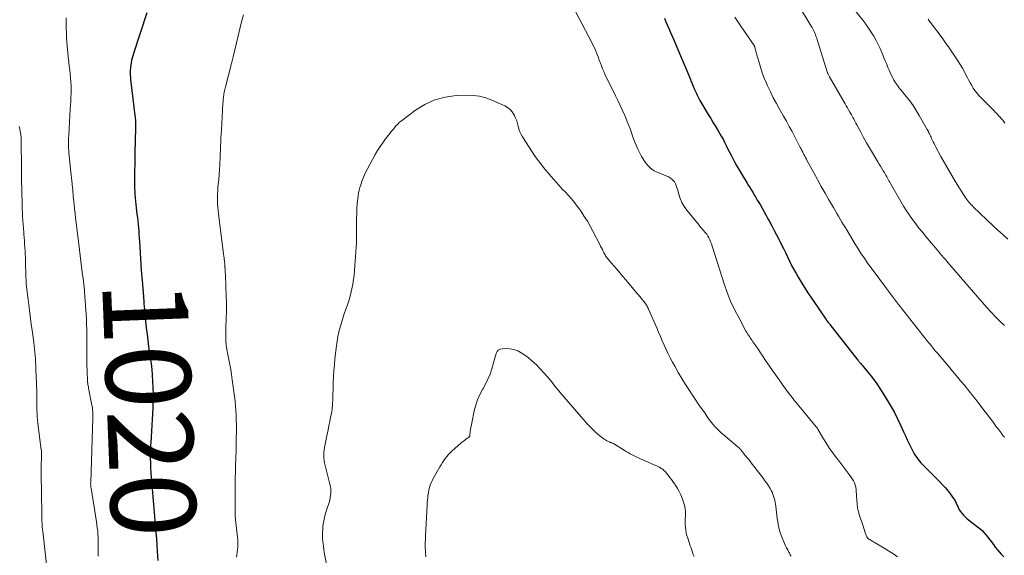
# Model space of a CAD drawing. Units: feet. Extents: x 1950000 to 1955021, y 575000 to 580000.
# Drawn here: x 1951015 to 1951246, y 576559 to 576685 of the extents above; entities that cross this region are included whole.
import ezdxf
from ezdxf.enums import TextEntityAlignment as Align

# ---------------------------------------------------------------- set-up
doc = ezdxf.new("R2010")
doc.units = ezdxf.units.FT
doc.header["$LTSCALE"] = 100
doc.header["$MEASUREMENT"] = 0
for name, color, linetype, lineweight in [('CONTOUR INDEX', 32, 'Continuous', 25), ('CONTOUR INDEX LABEL', 7, 'Continuous', 15), ('CONTOUR INTERMEDIATE', 40, 'Continuous', 15)]:
    doc.layers.add(name, color=color, linetype=linetype, lineweight=lineweight)
doc.styles.add('slant', font='romans.shx', dxfattribs={"oblique": 14.999978})

msp = doc.modelspace()

# ---------------------------------------------------------------- linework, layer by layer
at = {"layer": 'CONTOUR INDEX', "elevation": 1020, "flags": 128}
for points in [[(1951047.31, 576557.82), (1951047.16, 576560.01), (1951047.06, 576561.44), (1951046.96, 576562.88), (1951046.85, 576564.31), (1951046.73, 576565.74), (1951046.61, 576567.19), (1951046.46, 576569.07), (1951046.3, 576570.95), (1951046.13, 576572.82), (1951045.96, 576574.7), (1951045.82, 576576.26), (1951045.73, 576577.36), (1951045.65, 576578.46), (1951045.6, 576579.56), (1951045.55, 576580.66), (1951045.51, 576581.99), (1951045.5, 576582.43), (1951045.5, 576582.86), (1951045.51, 576583.3), (1951045.53, 576583.73), (1951045.56, 576584.16), (1951045.58, 576584.6), (1951045.61, 576585.03), (1951045.63, 576585.47), (1951046.11, 576593.78), (1951046.17, 576595.35), (1951046.2, 576596.91), (1951046.16, 576598.48), (1951046.08, 576600.04), (1951045.88, 576602.87), (1951045.87, 576603.02), (1951045.86, 576603.17), (1951045.84, 576603.33), (1951045.82, 576603.48), (1951045.8, 576603.66), (1951045.79, 576603.72), (1951045.78, 576603.78), (1951045.77, 576603.85), (1951045.76, 576603.91), (1951045.76, 576603.97), (1951045.75, 576604.03), (1951045.74, 576604.09), (1951045.73, 576604.15), (1951045.64, 576604.63), (1951045.59, 576604.93), (1951045.54, 576605.23), (1951045.49, 576605.54), (1951045.45, 576605.84), (1951045.14, 576608.17), (1951044.95, 576609.63), (1951044.77, 576611.1), (1951044.6, 576612.57), (1951044.44, 576614.04), (1951044.21, 576616.26), (1951044.15, 576616.92), (1951044.09, 576617.58), (1951044.04, 576618.23), (1951043.99, 576618.89), (1951043.94, 576619.72), (1951043.93, 576619.97), (1951043.91, 576620.21), (1951043.89, 576620.46), (1951043.87, 576620.7), (1951043.85, 576620.95), (1951043.83, 576621.19), (1951043.8, 576621.44), (1951043.78, 576621.68), (1951043.67, 576622.84), (1951043.59, 576623.67), (1951043.52, 576624.49), (1951043.46, 576625.32), (1951043.41, 576626.15), (1951043, 576632.94), (1951042.94, 576633.75), (1951042.88, 576634.55), (1951042.82, 576635.35), (1951042.75, 576636.15), (1951042.67, 576636.95), (1951042.58, 576637.75), (1951042.49, 576638.55), (1951042.39, 576639.35), (1951042.21, 576640.86), (1951042.12, 576641.62), (1951042.04, 576642.39), (1951041.97, 576643.15), (1951041.92, 576643.91), (1951041.87, 576644.68), (1951041.84, 576645.44), (1951041.83, 576646.21), (1951041.83, 576646.97), (1951041.84, 576648.22), (1951041.85, 576649.61), (1951041.87, 576651), (1951041.9, 576652.39), (1951041.93, 576653.78), (1951042.09, 576659.62), (1951042.09, 576659.99), (1951042.09, 576660.35), (1951042.08, 576660.72), (1951042.06, 576661.09), (1951042.04, 576661.46), (1951042, 576661.83), (1951041.97, 576662.19), (1951041.92, 576662.56), (1951040.95, 576670.41), (1951040.89, 576670.98), (1951040.85, 576671.55), (1951040.82, 576672.12), (1951040.81, 576672.69), (1951040.83, 576673.26), (1951040.87, 576673.83), (1951040.93, 576674.39), (1951041.01, 576674.96), (1951041.02, 576674.99), (1951041.13, 576675.56), (1951041.26, 576676.14), (1951041.41, 576676.7), (1951041.58, 576677.26), (1951044.72, 576686.8)], [(1951166.41, 576685.48), (1951166.78, 576684.63), (1951167.14, 576683.78), (1951167.51, 576682.93), (1951167.87, 576682.08), (1951168.24, 576681.23), (1951168.6, 576680.38), (1951169.98, 576677.2), (1951170.45, 576676.09), (1951170.92, 576674.97), (1951171.38, 576673.86), (1951171.83, 576672.73), (1951172.52, 576671.01), (1951172.62, 576670.75), (1951172.73, 576670.49), (1951172.84, 576670.23), (1951172.95, 576669.97), (1951173.06, 576669.72), (1951173.18, 576669.46), (1951173.29, 576669.2), (1951173.4, 576668.94), (1951173.5, 576668.72), (1951173.65, 576668.39), (1951173.79, 576668.05), (1951173.94, 576667.72), (1951174.08, 576667.39), (1951174.24, 576667.06), (1951174.4, 576666.73), (1951174.57, 576666.42), (1951174.75, 576666.1), (1951176.73, 576662.8), (1951177.31, 576661.83), (1951177.9, 576660.87), (1951178.48, 576659.9), (1951179.06, 576658.93), (1951179.39, 576658.39), (1951179.8, 576657.69), (1951180.2, 576656.98), (1951180.57, 576656.26), (1951180.94, 576655.53), (1951181.29, 576654.81), (1951181.65, 576654.08), (1951182.02, 576653.35), (1951182.39, 576652.63), (1951182.49, 576652.44), (1951182.92, 576651.63), (1951183.36, 576650.83), (1951183.82, 576650.03), (1951184.29, 576649.25), (1951185.88, 576646.67), (1951186.23, 576646.1), (1951186.57, 576645.53), (1951186.92, 576644.96), (1951187.26, 576644.39), (1951187.6, 576643.82), (1951187.94, 576643.25), (1951188.27, 576642.67), (1951188.6, 576642.1), (1951188.9, 576641.58), (1951189.37, 576640.74), (1951189.85, 576639.9), (1951190.32, 576639.06), (1951190.78, 576638.22), (1951191.12, 576637.62), (1951191.69, 576636.58), (1951192.25, 576635.53), (1951192.8, 576634.48), (1951193.35, 576633.42), (1951193.41, 576633.28), (1951193.91, 576632.29), (1951194.4, 576631.29), (1951194.87, 576630.29), (1951195.34, 576629.28), (1951195.82, 576628.28), (1951196.31, 576627.29), (1951196.84, 576626.31), (1951197.39, 576625.35), (1951197.91, 576624.47), (1951198.75, 576623.08), (1951199.61, 576621.71), (1951200.49, 576620.35), (1951201.39, 576619), (1951204.42, 576614.59), (1951204.46, 576614.53), (1951204.49, 576614.47), (1951204.53, 576614.42), (1951204.57, 576614.36), (1951204.61, 576614.31), (1951204.65, 576614.26), (1951204.69, 576614.2), (1951204.73, 576614.15), (1951204.88, 576613.95), (1951204.99, 576613.8), (1951205.11, 576613.65), (1951205.23, 576613.5), (1951205.34, 576613.35), (1951211.92, 576605), (1951212.05, 576604.84), (1951212.17, 576604.68), (1951212.3, 576604.53), (1951212.42, 576604.37), (1951212.55, 576604.22), (1951212.68, 576604.06), (1951212.81, 576603.91), (1951212.93, 576603.76), (1951214.28, 576602.14), (1951215.06, 576601.16), (1951215.81, 576600.16), (1951216.53, 576599.14), (1951217.22, 576598.09), (1951218.61, 576595.92), (1951219.55, 576594.36), (1951220.45, 576592.78), (1951221.27, 576591.16), (1951222.04, 576589.51), (1951222.67, 576588.08), (1951223.1, 576587.13), (1951223.54, 576586.19), (1951224, 576585.25), (1951224.47, 576584.32), (1951224.93, 576583.42), (1951225.19, 576582.95), (1951225.46, 576582.48), (1951225.76, 576582.04), (1951226.07, 576581.6), (1951226.4, 576581.17), (1951226.75, 576580.76), (1951227.11, 576580.37), (1951227.49, 576579.98), (1951229.78, 576577.77), (1951230.46, 576577.09), (1951231.14, 576576.41), (1951231.79, 576575.71), (1951232.44, 576574.99), (1951232.85, 576574.54), (1951233.27, 576574.04), (1951233.67, 576573.52), (1951234.05, 576572.98), (1951234.41, 576572.43), (1951234.64, 576572.05), (1951234.86, 576571.67), (1951235.06, 576571.29), (1951235.24, 576570.89), (1951235.41, 576570.49), (1951235.59, 576570.09), (1951235.79, 576569.71), (1951236.03, 576569.35), (1951236.3, 576569), (1951236.43, 576568.85), (1951236.79, 576568.46), (1951237.17, 576568.08), (1951237.57, 576567.72), (1951237.98, 576567.38), (1951240.09, 576565.75), (1951240.62, 576565.31), (1951241.13, 576564.84), (1951241.6, 576564.35), (1951242.06, 576563.83), (1951242.49, 576563.3), (1951242.92, 576562.75), (1951243.33, 576562.2), (1951243.74, 576561.64), (1951243.8, 576561.56), (1951244.24, 576560.97), (1951244.69, 576560.39), (1951245.17, 576559.82), (1951245.66, 576559.27), (1951245.7, 576559.23), (1951246.23, 576558.67)]]:
    msp.add_lwpolyline(points, dxfattribs=at)
at = {"layer": 'CONTOUR INTERMEDIATE', "flags": 128}
for points, elevation in [([(1951197.72, 576688.96), (1951200.96, 576683.63), (1951201.15, 576683.31), (1951201.33, 576682.98), (1951201.49, 576682.65), (1951201.64, 576682.31), (1951201.79, 576681.97), (1951201.92, 576681.62), (1951202.04, 576681.27), (1951202.16, 576680.92), (1951204.71, 576672.87), (1951204.76, 576672.72), (1951204.81, 576672.57), (1951204.87, 576672.42), (1951204.94, 576672.27), (1951205, 576672.12), (1951205.08, 576671.98), (1951205.15, 576671.83), (1951205.23, 576671.69), (1951208.92, 576665.33), (1951209.2, 576664.85), (1951209.48, 576664.36), (1951209.75, 576663.88), (1951210.03, 576663.39), (1951210.21, 576663.09), (1951210.4, 576662.75), (1951210.58, 576662.42), (1951210.76, 576662.08), (1951210.94, 576661.75), (1951211.12, 576661.41), (1951211.3, 576661.07), (1951211.48, 576660.73), (1951211.66, 576660.4), (1951212.61, 576658.61), (1951213.27, 576657.38), (1951213.95, 576656.16), (1951214.65, 576654.96), (1951215.36, 576653.76), (1951216.63, 576651.67), (1951216.95, 576651.14), (1951217.27, 576650.61), (1951217.59, 576650.08), (1951217.9, 576649.55), (1951218.15, 576649.13), (1951218.34, 576648.81), (1951218.53, 576648.49), (1951218.71, 576648.16), (1951218.89, 576647.83), (1951219.06, 576647.5), (1951219.24, 576647.17), (1951219.43, 576646.85), (1951219.61, 576646.52), (1951222.02, 576642.32), (1951222.66, 576641.24), (1951223.33, 576640.16), (1951224.04, 576639.12), (1951224.77, 576638.08), (1951225.53, 576637.07), (1951226.3, 576636.06), (1951227.09, 576635.08), (1951227.89, 576634.1), (1951230.57, 576630.92), (1951230.94, 576630.48), (1951231.31, 576630.04), (1951231.69, 576629.6), (1951232.06, 576629.17), (1951232.44, 576628.73), (1951232.82, 576628.3), (1951233.19, 576627.86), (1951233.57, 576627.43), (1951237.12, 576623.34), (1951238.14, 576622.16), (1951239.16, 576620.98), (1951240.17, 576619.79), (1951241.18, 576618.61), (1951241.27, 576618.51), (1951242.25, 576617.38), (1951243.25, 576616.28), (1951244.29, 576615.2), (1951245.35, 576614.14), (1951246.44, 576613.13)], 1012), ([(1951208.68, 576690.57), (1951213.07, 576684.99), (1951213.76, 576684.08), (1951214.42, 576683.16), (1951215.04, 576682.22), (1951215.64, 576681.26), (1951215.74, 576681.09), (1951216.25, 576680.19), (1951216.73, 576679.27), (1951217.16, 576678.34), (1951217.57, 576677.39), (1951217.79, 576676.85), (1951218.07, 576676.16), (1951218.35, 576675.47), (1951218.63, 576674.77), (1951218.91, 576674.08), (1951219.01, 576673.84), (1951219.25, 576673.27), (1951219.5, 576672.71), (1951219.76, 576672.16), (1951220.04, 576671.61), (1951220.23, 576671.24), (1951220.42, 576670.88), (1951220.63, 576670.53), (1951220.85, 576670.19), (1951221.08, 576669.85), (1951221.32, 576669.52), (1951221.57, 576669.19), (1951221.82, 576668.87), (1951222.08, 576668.55), (1951223.28, 576667.07), (1951224.11, 576665.99), (1951224.91, 576664.89), (1951225.65, 576663.75), (1951226.35, 576662.59), (1951228.24, 576659.29), (1951228.38, 576659.03), (1951228.52, 576658.77), (1951228.65, 576658.5), (1951228.77, 576658.23), (1951228.9, 576657.96), (1951229.02, 576657.69), (1951229.14, 576657.43), (1951229.27, 576657.16), (1951229.42, 576656.83), (1951229.63, 576656.4), (1951229.84, 576655.98), (1951230.05, 576655.55), (1951230.27, 576655.13), (1951231.45, 576652.92), (1951232.28, 576651.41), (1951233.13, 576649.91), (1951234.02, 576648.42), (1951234.92, 576646.95), (1951237.17, 576643.37), (1951237.37, 576643.06), (1951237.58, 576642.76), (1951237.81, 576642.46), (1951238.04, 576642.18), (1951238.28, 576641.9), (1951238.53, 576641.62), (1951238.78, 576641.36), (1951239.05, 576641.1), (1951243.84, 576636.53), (1951244.96, 576635.49), (1951246.08, 576634.47), (1951247.23, 576633.47)], 1008), ([(1951145.53, 576687.06), (1951149.4, 576679.57), (1951149.68, 576679.02), (1951149.94, 576678.47), (1951150.19, 576677.91), (1951150.43, 576677.34), (1951150.66, 576676.77), (1951150.88, 576676.19), (1951151.09, 576675.61), (1951151.3, 576675.03), (1951151.35, 576674.89), (1951151.59, 576674.24), (1951151.84, 576673.59), (1951152.12, 576672.96), (1951152.41, 576672.33), (1951154.9, 576667.21), (1951155.46, 576666.06), (1951156, 576664.9), (1951156.54, 576663.74), (1951157.07, 576662.58), (1951157.26, 576662.15), (1951157.67, 576661.19), (1951158.06, 576660.22), (1951158.42, 576659.24), (1951158.76, 576658.26), (1951158.91, 576657.79), (1951159.17, 576657.04), (1951159.45, 576656.29), (1951159.76, 576655.55), (1951160.09, 576654.83), (1951160.33, 576654.33), (1951160.56, 576653.86), (1951160.8, 576653.39), (1951161.05, 576652.93), (1951161.31, 576652.48), (1951161.58, 576652.03), (1951161.87, 576651.6), (1951162.19, 576651.19), (1951162.52, 576650.78), (1951162.63, 576650.66), (1951163.05, 576650.24), (1951163.51, 576649.86), (1951164.01, 576649.55), (1951164.54, 576649.28), (1951167.35, 576648.09), (1951167.76, 576647.87), (1951168.14, 576647.61), (1951168.46, 576647.29), (1951168.75, 576646.92), (1951168.99, 576646.51), (1951169.2, 576646.09), (1951169.37, 576645.65), (1951169.51, 576645.2), (1951169.8, 576644.05), (1951170.13, 576643.05), (1951170.54, 576642.08), (1951171.07, 576641.18), (1951171.68, 576640.31), (1951174.57, 576636.74), (1951174.92, 576636.31), (1951175.27, 576635.88), (1951175.63, 576635.46), (1951176, 576635.05), (1951176.06, 576634.98), (1951176.37, 576634.59), (1951176.66, 576634.17), (1951176.9, 576633.73), (1951177.11, 576633.27), (1951177.29, 576632.8), (1951177.46, 576632.32), (1951177.63, 576631.84), (1951177.79, 576631.35), (1951180.47, 576622.92), (1951181.18, 576620.88), (1951181.98, 576618.87), (1951182.89, 576616.9), (1951183.88, 576614.98), (1951185.6, 576611.83), (1951185.79, 576611.5), (1951185.98, 576611.18), (1951186.19, 576610.86), (1951186.4, 576610.54), (1951186.61, 576610.23), (1951186.82, 576609.92), (1951187.04, 576609.61), (1951187.25, 576609.29), (1951187.9, 576608.32), (1951188.44, 576607.52), (1951188.98, 576606.72), (1951189.53, 576605.92), (1951190.07, 576605.12), (1951191.85, 576602.55), (1951192.61, 576601.46), (1951193.37, 576600.37), (1951194.15, 576599.3), (1951194.93, 576598.22), (1951195.79, 576597.05), (1951196.15, 576596.57), (1951196.52, 576596.08), (1951196.89, 576595.61), (1951197.26, 576595.13), (1951197.64, 576594.66), (1951198.02, 576594.19), (1951198.4, 576593.73), (1951198.79, 576593.26), (1951202.15, 576589.27), (1951202.22, 576589.19), (1951202.28, 576589.11), (1951202.35, 576589.02), (1951202.4, 576588.93), (1951202.46, 576588.84), (1951202.52, 576588.75), (1951202.57, 576588.66), (1951202.62, 576588.57), (1951203.82, 576586.44), (1951204.51, 576585.31), (1951205.23, 576584.2), (1951206, 576583.13), (1951206.81, 576582.08), (1951207.02, 576581.83), (1951207.76, 576580.9), (1951208.49, 576579.97), (1951209.2, 576579.02), (1951209.89, 576578.06), (1951210.62, 576577.03), (1951210.9, 576576.57), (1951211.14, 576576.08), (1951211.31, 576575.57), (1951211.43, 576575.05), (1951211.5, 576574.5), (1951211.56, 576573.96), (1951211.61, 576573.41), (1951211.63, 576572.86), (1951211.66, 576572.07), (1951211.74, 576571.13), (1951211.86, 576570.2), (1951212.07, 576569.29), (1951212.34, 576568.38), (1951213.1, 576566.13), (1951213.23, 576565.73), (1951213.36, 576565.34), (1951213.48, 576564.94), (1951213.59, 576564.54), (1951213.69, 576564.18), (1951213.76, 576563.96), (1951213.85, 576563.75), (1951213.95, 576563.55), (1951214.07, 576563.35), (1951214.21, 576563.17), (1951214.36, 576563), (1951214.53, 576562.86), (1951214.72, 576562.73), (1951215.06, 576562.53), (1951215.42, 576562.31), (1951215.79, 576562.09), (1951216.16, 576561.87), (1951216.52, 576561.65), (1951220.11, 576559.44), (1951220.68, 576559.05), (1951221.22, 576558.63)], 1024), ([(1951033.2, 576558.86), (1951033.22, 576560.09), (1951033.23, 576561.09), (1951033.23, 576561.82), (1951033.22, 576562.55), (1951033.18, 576563.28), (1951033.14, 576564.01), (1951033.08, 576564.73), (1951033, 576565.46), (1951032.91, 576566.18), (1951032.8, 576566.91), (1951031.52, 576574.85), (1951031.5, 576575.01), (1951031.48, 576575.17), (1951031.46, 576575.34), (1951031.45, 576575.5), (1951031.44, 576575.66), (1951031.43, 576575.82), (1951031.43, 576575.99), (1951031.44, 576576.15), (1951031.92, 576591.41), (1951031.92, 576591.59), (1951031.93, 576591.77), (1951031.93, 576591.95), (1951031.94, 576592.13), (1951031.94, 576592.31), (1951031.93, 576592.49), (1951031.92, 576592.67), (1951031.91, 576592.85), (1951031.87, 576593.26), (1951031.83, 576593.65), (1951031.78, 576594.03), (1951031.72, 576594.41), (1951031.66, 576594.79), (1951030.95, 576598.39), (1951030.9, 576598.67), (1951030.85, 576598.96), (1951030.8, 576599.24), (1951030.75, 576599.53), (1951030.72, 576599.81), (1951030.68, 576600.1), (1951030.66, 576600.39), (1951030.65, 576600.67), (1951030.6, 576601.77), (1951030.58, 576602.61), (1951030.56, 576603.45), (1951030.55, 576604.28), (1951030.55, 576605.12), (1951030.56, 576606.11), (1951030.56, 576607.32), (1951030.56, 576608.53), (1951030.56, 576609.74), (1951030.54, 576610.95), (1951030.52, 576612.16), (1951030.48, 576613.37), (1951030.42, 576614.58), (1951030.35, 576615.79), (1951030.02, 576620.94), (1951030, 576621.28), (1951029.97, 576621.62), (1951029.94, 576621.96), (1951029.9, 576622.3), (1951029.86, 576622.64), (1951029.82, 576622.97), (1951029.77, 576623.31), (1951029.73, 576623.65), (1951029.45, 576625.62), (1951029.27, 576626.95), (1951029.09, 576628.28), (1951028.93, 576629.61), (1951028.77, 576630.93), (1951028.01, 576637.31), (1951027.88, 576638.39), (1951027.76, 576639.48), (1951027.64, 576640.57), (1951027.52, 576641.66), (1951027.34, 576643.46), (1951027.32, 576643.65), (1951027.3, 576643.85), (1951027.29, 576644.04), (1951027.28, 576644.23), (1951027.27, 576644.37), (1951027.26, 576644.49), (1951027.25, 576644.62), (1951027.25, 576644.74), (1951027.24, 576644.87), (1951027.23, 576644.99), (1951027.22, 576645.12), (1951027.21, 576645.24), (1951027.19, 576645.37), (1951027.06, 576646.49), (1951026.99, 576647.17), (1951026.91, 576647.86), (1951026.84, 576648.54), (1951026.77, 576649.23), (1951026.38, 576653.1), (1951026.33, 576653.69), (1951026.29, 576654.28), (1951026.25, 576654.88), (1951026.23, 576655.47), (1951026.23, 576656.06), (1951026.23, 576656.65), (1951026.24, 576657.25), (1951026.27, 576657.84), (1951026.64, 576664.11), (1951026.69, 576665.02), (1951026.74, 576665.93), (1951026.78, 576666.84), (1951026.82, 576667.75), (1951026.83, 576668.66), (1951026.82, 576669.57), (1951026.78, 576670.48), (1951026.7, 576671.39), (1951026.7, 576671.42), (1951026.61, 576672.35), (1951026.51, 576673.27), (1951026.4, 576674.19), (1951026.29, 576675.12), (1951026.12, 576676.46), (1951026.03, 576677.3), (1951025.95, 576678.14), (1951025.88, 576678.98), (1951025.83, 576679.83), (1951025.81, 576680.17), (1951025.77, 576680.84), (1951025.74, 576681.52), (1951025.71, 576682.19), (1951025.69, 576682.86), (1951025.67, 576683.54), (1951025.66, 576684.21), (1951025.67, 576684.88), (1951025.69, 576685.56)], 1016), ([(1951065.77, 576558.56), (1951065.85, 576559.14), (1951065.93, 576559.73), (1951065.98, 576560.32), (1951066.03, 576560.91), (1951066.06, 576561.5), (1951066.06, 576562.09), (1951066.03, 576562.68), (1951065.98, 576563.26), (1951065.5, 576567.4), (1951065.48, 576567.59), (1951065.47, 576567.78), (1951065.45, 576567.97), (1951065.44, 576568.17), (1951065.43, 576568.36), (1951065.42, 576568.55), (1951065.42, 576568.74), (1951065.42, 576568.93), (1951065.42, 576569.91), (1951065.42, 576570.6), (1951065.43, 576571.28), (1951065.43, 576571.96), (1951065.43, 576572.64), (1951065.43, 576574.22), (1951065.44, 576575.7), (1951065.45, 576577.17), (1951065.48, 576578.64), (1951065.52, 576580.12), (1951065.63, 576583.87), (1951065.66, 576584.86), (1951065.68, 576585.85), (1951065.7, 576586.84), (1951065.72, 576587.84), (1951065.73, 576588.83), (1951065.73, 576589.82), (1951065.7, 576590.81), (1951065.66, 576591.8), (1951065.65, 576592.01), (1951065.59, 576593.11), (1951065.5, 576594.2), (1951065.39, 576595.29), (1951065.26, 576596.38), (1951064.74, 576600.35), (1951064.57, 576601.56), (1951064.38, 576602.76), (1951064.17, 576603.96), (1951063.94, 576605.16), (1951063.61, 576606.72), (1951063.53, 576607.13), (1951063.46, 576607.55), (1951063.39, 576607.97), (1951063.32, 576608.39), (1951063.28, 576608.81), (1951063.24, 576609.23), (1951063.22, 576609.65), (1951063.21, 576610.07), (1951063.22, 576610.84), (1951063.23, 576611.65), (1951063.24, 576612.46), (1951063.27, 576613.27), (1951063.3, 576614.07), (1951063.34, 576614.95), (1951063.37, 576616.19), (1951063.39, 576617.44), (1951063.38, 576618.68), (1951063.34, 576619.92), (1951063.13, 576624.94), (1951063.12, 576625.27), (1951063.1, 576625.6), (1951063.08, 576625.93), (1951063.06, 576626.26), (1951063.04, 576626.67), (1951063.03, 576626.79), (1951063.02, 576626.91), (1951063.02, 576627.04), (1951063.01, 576627.16), (1951063, 576627.28), (1951062.99, 576627.4), (1951062.98, 576627.53), (1951062.97, 576627.65), (1951062.9, 576628.24), (1951062.86, 576628.65), (1951062.81, 576629.07), (1951062.76, 576629.48), (1951062.7, 576629.9), (1951061.47, 576639.41), (1951061.39, 576640.18), (1951061.32, 576640.95), (1951061.27, 576641.72), (1951061.25, 576642.49), (1951061.25, 576643.27), (1951061.27, 576644.04), (1951061.32, 576644.81), (1951061.38, 576645.58), (1951061.46, 576646.35), (1951061.57, 576647.51), (1951061.67, 576648.66), (1951061.74, 576649.82), (1951061.8, 576650.98), (1951061.83, 576651.52), (1951061.87, 576652.47), (1951061.91, 576653.42), (1951061.95, 576654.37), (1951061.99, 576655.31), (1951062.03, 576656.26), (1951062.07, 576657.21), (1951062.12, 576658.16), (1951062.18, 576659.11), (1951062.56, 576665.41), (1951062.58, 576665.73), (1951062.61, 576666.06), (1951062.63, 576666.39), (1951062.66, 576666.72), (1951062.69, 576667.05), (1951062.73, 576667.37), (1951062.79, 576667.7), (1951062.84, 576668.02), (1951062.91, 576668.34), (1951062.98, 576668.65), (1951063.06, 576668.97), (1951063.14, 576669.29), (1951064.57, 576674.78), (1951064.98, 576676.41), (1951065.38, 576678.05), (1951065.77, 576679.69), (1951066.14, 576681.33), (1951066.51, 576682.97), (1951066.91, 576684.61), (1951067.35, 576686.23)], 1024), ([(1951182.95, 576685.73), (1951184.1, 576684.04), (1951185.25, 576682.35), (1951187.49, 576679.05), (1951187.52, 576679.01), (1951187.55, 576678.97), (1951187.57, 576678.92), (1951187.59, 576678.87), (1951187.61, 576678.82), (1951187.63, 576678.78), (1951187.65, 576678.73), (1951187.66, 576678.67), (1951187.73, 576678.38), (1951187.78, 576678.18), (1951187.83, 576677.99), (1951187.88, 576677.79), (1951187.93, 576677.6), (1951188.82, 576674.46), (1951189.14, 576673.41), (1951189.49, 576672.37), (1951189.89, 576671.35), (1951190.33, 576670.34), (1951190.69, 576669.53), (1951191.35, 576668.14), (1951192.03, 576666.75), (1951192.75, 576665.39), (1951193.5, 576664.04), (1951194.43, 576662.41), (1951195.11, 576661.2), (1951195.78, 576659.99), (1951196.43, 576658.77), (1951197.08, 576657.54), (1951198.11, 576655.54), (1951198.23, 576655.31), (1951198.35, 576655.07), (1951198.47, 576654.84), (1951198.59, 576654.61), (1951198.71, 576654.37), (1951198.83, 576654.14), (1951198.95, 576653.9), (1951199.07, 576653.67), (1951199.22, 576653.4), (1951199.41, 576653.03), (1951199.61, 576652.66), (1951199.81, 576652.29), (1951200.01, 576651.92), (1951201.54, 576649.07), (1951202.42, 576647.46), (1951203.31, 576645.86), (1951204.21, 576644.27), (1951205.12, 576642.68), (1951206.17, 576640.87), (1951206.57, 576640.19), (1951206.97, 576639.51), (1951207.37, 576638.84), (1951207.77, 576638.16), (1951208.17, 576637.49), (1951208.58, 576636.81), (1951208.98, 576636.14), (1951209.39, 576635.47), (1951211.3, 576632.29), (1951211.77, 576631.53), (1951212.24, 576630.78), (1951212.72, 576630.03), (1951213.21, 576629.29), (1951213.71, 576628.56), (1951214.22, 576627.83), (1951214.74, 576627.1), (1951215.27, 576626.39), (1951218.64, 576621.85), (1951219.11, 576621.22), (1951219.58, 576620.59), (1951220.05, 576619.97), (1951220.53, 576619.35), (1951221.01, 576618.73), (1951221.48, 576618.11), (1951221.97, 576617.49), (1951222.45, 576616.87), (1951226.73, 576611.4), (1951227.21, 576610.8), (1951227.69, 576610.19), (1951228.17, 576609.59), (1951228.66, 576608.99), (1951229.15, 576608.39), (1951229.64, 576607.79), (1951230.14, 576607.2), (1951230.63, 576606.61), (1951233.23, 576603.54), (1951234.19, 576602.41), (1951235.15, 576601.27), (1951236.1, 576600.13), (1951237.05, 576598.99), (1951237.42, 576598.54), (1951238.18, 576597.62), (1951238.93, 576596.68), (1951239.66, 576595.74), (1951240.39, 576594.78), (1951240.9, 576594.09), (1951241.57, 576593.21), (1951242.23, 576592.33), (1951242.9, 576591.45), (1951243.56, 576590.57), (1951244.4, 576589.46), (1951244.65, 576589.14), (1951244.9, 576588.81), (1951245.15, 576588.48), (1951245.39, 576588.15), (1951245.64, 576587.82), (1951245.89, 576587.49), (1951246.14, 576587.17), (1951246.4, 576586.84)], 1016), ([(1951228.46, 576685.25), (1951228.73, 576684.86), (1951229.02, 576684.47), (1951231.72, 576680.84), (1951232.56, 576679.68), (1951233.39, 576678.52), (1951234.2, 576677.34), (1951234.99, 576676.15), (1951235.47, 576675.42), (1951236, 576674.58), (1951236.51, 576673.73), (1951236.98, 576672.86), (1951237.43, 576671.98), (1951237.69, 576671.46), (1951238.01, 576670.84), (1951238.34, 576670.22), (1951238.7, 576669.61), (1951239.07, 576669.01), (1951239.46, 576668.44), (1951239.89, 576667.88), (1951240.34, 576667.34), (1951240.82, 576666.83), (1951243.88, 576663.75), (1951244.23, 576663.38), (1951244.58, 576663.02), (1951244.93, 576662.65), (1951245.27, 576662.27), (1951245.32, 576662.22), (1951245.63, 576661.87), (1951245.93, 576661.51), (1951246.23, 576661.15), (1951246.52, 576660.78)], 1004), ([(1951087.3, 576555.05), (1951086.47, 576559.3), (1951086.31, 576560.25), (1951086.17, 576561.22), (1951086.08, 576562.18), (1951086.01, 576563.15), (1951086, 576563.47), (1951085.99, 576564.29), (1951086.02, 576565.1), (1951086.09, 576565.9), (1951086.2, 576566.71), (1951086.36, 576567.51), (1951086.54, 576568.3), (1951086.75, 576569.09), (1951086.99, 576569.86), (1951087.51, 576571.48), (1951087.66, 576572.01), (1951087.79, 576572.54), (1951087.87, 576573.08), (1951087.93, 576573.63), (1951087.94, 576574.18), (1951087.91, 576574.72), (1951087.83, 576575.26), (1951087.72, 576575.8), (1951086.72, 576579.56), (1951086.58, 576580.16), (1951086.46, 576580.77), (1951086.37, 576581.38), (1951086.3, 576581.99), (1951086.27, 576582.61), (1951086.28, 576583.22), (1951086.34, 576583.83), (1951086.43, 576584.44), (1951087.07, 576587.58), (1951087.28, 576588.57), (1951087.48, 576589.57), (1951087.69, 576590.56), (1951087.89, 576591.56), (1951088.01, 576592.13), (1951088.14, 576592.84), (1951088.24, 576593.55), (1951088.31, 576594.27), (1951088.36, 576594.99), (1951088.37, 576595.28), (1951088.4, 576596.14), (1951088.43, 576597.01), (1951088.46, 576597.88), (1951088.48, 576598.75), (1951088.51, 576599.77), (1951088.56, 576601.14), (1951088.64, 576602.52), (1951088.76, 576603.89), (1951088.9, 576605.26), (1951089.25, 576608.32), (1951089.4, 576609.42), (1951089.59, 576610.52), (1951089.82, 576611.61), (1951090.1, 576612.7), (1951090.41, 576613.77), (1951090.73, 576614.84), (1951091.09, 576615.9), (1951091.46, 576616.95), (1951091.71, 576617.62), (1951092.06, 576618.65), (1951092.38, 576619.68), (1951092.66, 576620.73), (1951092.91, 576621.78), (1951093.12, 576622.85), (1951093.29, 576623.92), (1951093.42, 576624.99), (1951093.53, 576626.07), (1951093.61, 576627.24), (1951093.69, 576628.32), (1951093.77, 576629.4), (1951093.84, 576630.48), (1951093.91, 576631.57), (1951093.96, 576632.65), (1951094, 576633.73), (1951094.01, 576634.82), (1951094.01, 576635.9), (1951093.99, 576637.02), (1951093.99, 576638.23), (1951094.02, 576639.45), (1951094.08, 576640.67), (1951094.16, 576641.88), (1951094.26, 576642.96), (1951094.34, 576643.63), (1951094.44, 576644.3), (1951094.59, 576644.96), (1951094.77, 576645.61), (1951094.98, 576646.27), (1951095.31, 576647.24), (1951095.67, 576648.2), (1951096.1, 576649.12), (1951096.56, 576650.04), (1951098.39, 576653.38), (1951098.94, 576654.33), (1951099.52, 576655.26), (1951100.14, 576656.16), (1951100.79, 576657.04), (1951101.42, 576657.84), (1951101.78, 576658.3), (1951102.15, 576658.77), (1951102.51, 576659.23), (1951102.88, 576659.69), (1951103.26, 576660.14), (1951103.66, 576660.56), (1951104.1, 576660.96), (1951104.55, 576661.33), (1951107.86, 576663.83), (1951110.06, 576665.19), (1951112.37, 576666.27), (1951114.84, 576666.9), (1951117.42, 576667.24), (1951119.89, 576667.33), (1951121.42, 576667.29), (1951122.92, 576667.1), (1951124.38, 576666.71), (1951125.81, 576666.18), (1951128.83, 576664.82), (1951129.5, 576664.43), (1951130.09, 576663.98), (1951130.59, 576663.41), (1951131.01, 576662.77), (1951131.11, 576662.59), (1951131.4, 576661.97), (1951131.66, 576661.34), (1951131.86, 576660.69), (1951132.03, 576660.02), (1951132.2, 576659.36), (1951132.42, 576658.72), (1951132.71, 576658.11), (1951133.05, 576657.51), (1951135.29, 576654.01), (1951135.86, 576653.15), (1951136.46, 576652.3), (1951137.07, 576651.47), (1951137.71, 576650.66), (1951138.37, 576649.86), (1951139.03, 576649.06), (1951139.7, 576648.27), (1951140.39, 576647.49), (1951140.96, 576646.85), (1951141.67, 576646.05), (1951142.39, 576645.26), (1951143.11, 576644.48), (1951143.84, 576643.7), (1951144.55, 576642.91), (1951145.24, 576642.1), (1951145.89, 576641.26), (1951146.51, 576640.4), (1951146.83, 576639.94), (1951147.57, 576638.82), (1951148.28, 576637.69), (1951148.94, 576636.52), (1951149.58, 576635.34), (1951151.2, 576632.18), (1951151.4, 576631.78), (1951151.61, 576631.38), (1951151.81, 576630.98), (1951152.01, 576630.57), (1951152.17, 576630.26), (1951152.3, 576630.02), (1951152.44, 576629.78), (1951152.58, 576629.55), (1951152.73, 576629.32), (1951152.89, 576629.1), (1951153.05, 576628.88), (1951153.22, 576628.67), (1951153.39, 576628.46), (1951154.49, 576627.21), (1951155.21, 576626.37), (1951155.93, 576625.54), (1951156.64, 576624.7), (1951157.36, 576623.85), (1951159.95, 576620.77), (1951160.28, 576620.38), (1951160.62, 576619.98), (1951160.95, 576619.58), (1951161.28, 576619.19), (1951161.6, 576618.8), (1951161.76, 576618.59), (1951161.92, 576618.38), (1951162.07, 576618.15), (1951162.21, 576617.93), (1951162.34, 576617.69), (1951162.47, 576617.46), (1951162.59, 576617.21), (1951162.7, 576616.97), (1951164.6, 576612.56), (1951165.04, 576611.54), (1951165.47, 576610.52), (1951165.91, 576609.5), (1951166.35, 576608.49), (1951166.8, 576607.48), (1951167.27, 576606.47), (1951167.77, 576605.49), (1951168.3, 576604.51), (1951168.84, 576603.53), (1951169.67, 576602.07), (1951170.52, 576600.64), (1951171.4, 576599.22), (1951172.31, 576597.82), (1951172.9, 576596.93), (1951173.64, 576595.82), (1951174.38, 576594.72), (1951175.13, 576593.62), (1951175.89, 576592.53), (1951176.65, 576591.42), (1951177.04, 576590.89), (1951177.44, 576590.36), (1951177.85, 576589.85), (1951178.28, 576589.35), (1951178.73, 576588.87), (1951179.19, 576588.4), (1951179.67, 576587.95), (1951180.17, 576587.52), (1951183.77, 576584.49), (1951183.88, 576584.39), (1951183.99, 576584.3), (1951184.09, 576584.19), (1951184.19, 576584.09), (1951184.29, 576583.98), (1951184.38, 576583.87), (1951184.47, 576583.76), (1951184.56, 576583.65), (1951184.79, 576583.35), (1951185, 576583.09), (1951185.2, 576582.82), (1951185.41, 576582.56), (1951185.62, 576582.3), (1951185.84, 576582.03), (1951186.16, 576581.63), (1951186.48, 576581.23), (1951186.79, 576580.83), (1951187.11, 576580.43), (1951189.64, 576577.16), (1951190.07, 576576.57), (1951190.49, 576575.97), (1951190.89, 576575.35), (1951191.26, 576574.72), (1951191.51, 576574.29), (1951191.73, 576573.86), (1951191.93, 576573.42), (1951192.1, 576572.96), (1951192.24, 576572.5), (1951192.36, 576572.02), (1951192.46, 576571.55), (1951192.54, 576571.07), (1951192.61, 576570.58), (1951192.78, 576569.09), (1951192.86, 576568.38), (1951192.96, 576567.67), (1951193.07, 576566.96), (1951193.19, 576566.25), (1951193.34, 576565.55), (1951193.52, 576564.85), (1951193.74, 576564.18), (1951193.99, 576563.51), (1951194.7, 576561.8), (1951194.93, 576561.29), (1951195.16, 576560.78), (1951195.41, 576560.29), (1951195.67, 576559.79), (1951195.83, 576559.49), (1951196.03, 576559.16), (1951196.23, 576558.84)], 1028), ([(1951021.34, 576553.98), (1951020.14, 576564.72), (1951020.11, 576565), (1951020.08, 576565.28), (1951020.05, 576565.56), (1951020.03, 576565.84), (1951020.01, 576566.12), (1951020, 576566.4), (1951019.99, 576566.68), (1951019.98, 576566.95), (1951019.94, 576569.39), (1951019.92, 576570.62), (1951019.89, 576571.86), (1951019.87, 576573.09), (1951019.85, 576574.32), (1951019.83, 576575.58), (1951019.82, 576576.19), (1951019.8, 576576.79), (1951019.79, 576577.4), (1951019.77, 576578), (1951019.76, 576578.61), (1951019.76, 576579.21), (1951019.77, 576579.82), (1951019.78, 576580.43), (1951019.83, 576581.95), (1951019.83, 576582.15), (1951019.84, 576582.34), (1951019.85, 576582.54), (1951019.85, 576582.73), (1951019.86, 576582.9), (1951019.86, 576583.01), (1951019.87, 576583.12), (1951019.87, 576583.23), (1951019.86, 576583.35), (1951019.86, 576583.47), (1951019.86, 576583.52), (1951019.86, 576583.57), (1951019.85, 576583.62), (1951019.85, 576583.67), (1951019.84, 576583.72), (1951019.84, 576583.77), (1951019.83, 576583.82), (1951019.82, 576583.88), (1951019.02, 576590.04), (1951018.93, 576590.83), (1951018.86, 576591.62), (1951018.82, 576592.41), (1951018.79, 576593.21), (1951018.78, 576594), (1951018.77, 576594.8), (1951018.76, 576595.59), (1951018.75, 576596.39), (1951018.75, 576596.82), (1951018.73, 576597.84), (1951018.71, 576598.85), (1951018.68, 576599.86), (1951018.64, 576600.87), (1951018.54, 576603.03), (1951018.5, 576603.79), (1951018.46, 576604.55), (1951018.42, 576605.31), (1951018.37, 576606.07), (1951018.31, 576606.83), (1951018.24, 576607.58), (1951018.16, 576608.34), (1951018.06, 576609.09), (1951017.74, 576611.48), (1951017.47, 576613.43), (1951017.22, 576615.38), (1951016.97, 576617.33), (1951016.73, 576619.28), (1951016.37, 576622.22), (1951016.29, 576622.99), (1951016.23, 576623.76), (1951016.19, 576624.53), (1951016.16, 576625.3), (1951016.15, 576626.07), (1951016.14, 576626.84), (1951016.12, 576627.61), (1951016.11, 576628.38), (1951016.09, 576629.16), (1951016.06, 576629.93), (1951016.01, 576630.71), (1951015.96, 576631.48), (1951015.95, 576631.51), (1951015.89, 576632.29), (1951015.83, 576633.08), (1951015.76, 576633.86), (1951015.7, 576634.65), (1951015.67, 576635.04), (1951015.6, 576635.96), (1951015.54, 576636.89), (1951015.48, 576637.82), (1951015.43, 576638.75), (1951015.38, 576639.68), (1951015.34, 576640.61), (1951015.31, 576641.53), (1951015.28, 576642.46), (1951015.24, 576643.8), (1951015.2, 576645.39), (1951015.17, 576646.99), (1951015.15, 576648.58), (1951015.13, 576650.18), (1951015.09, 576656.52), (1951015.09, 576656.68), (1951015.09, 576656.83), (1951015.08, 576656.99), (1951015.08, 576657.15), (1951015.07, 576657.31), (1951015.07, 576657.47), (1951015.05, 576657.62), (1951015.04, 576657.78), (1951015.02, 576657.92), (1951015, 576658.15), (1951014.96, 576658.38), (1951014.93, 576658.6), (1951014.88, 576658.83), (1951014.76, 576659.46), (1951014.65, 576660)], 1012), ([(1951110.3, 576558.69), (1951110.26, 576559.02), (1951110.23, 576559.35), (1951110.2, 576559.66), (1951110.17, 576560.15), (1951110.14, 576560.64), (1951110.13, 576561.13), (1951110.14, 576561.61), (1951110.14, 576561.63), (1951110.15, 576562.13), (1951110.17, 576562.63), (1951110.19, 576563.12), (1951110.21, 576563.62), (1951110.59, 576570.82), (1951110.62, 576571.42), (1951110.67, 576572.03), (1951110.73, 576572.63), (1951110.79, 576573.23), (1951110.8, 576573.28), (1951110.88, 576573.85), (1951110.99, 576574.41), (1951111.14, 576574.97), (1951111.32, 576575.52), (1951111.53, 576576.06), (1951111.76, 576576.59), (1951112.01, 576577.11), (1951112.29, 576577.62), (1951113.57, 576579.84), (1951113.87, 576580.34), (1951114.18, 576580.84), (1951114.5, 576581.32), (1951114.84, 576581.8), (1951115.19, 576582.26), (1951115.57, 576582.7), (1951115.97, 576583.12), (1951116.4, 576583.52), (1951118.61, 576585.48), (1951118.87, 576585.71), (1951119.15, 576585.93), (1951119.43, 576586.14), (1951119.72, 576586.34), (1951120.11, 576586.6), (1951120.21, 576586.67), (1951120.3, 576586.75), (1951120.39, 576586.83), (1951120.47, 576586.92), (1951120.54, 576587.01), (1951120.6, 576587.11), (1951120.64, 576587.22), (1951120.66, 576587.34), (1951120.75, 576588.14), (1951120.82, 576588.66), (1951120.9, 576589.17), (1951120.99, 576589.69), (1951121.09, 576590.2), (1951121.68, 576593.05), (1951122.02, 576594.36), (1951122.45, 576595.64), (1951123.01, 576596.87), (1951123.65, 576598.06), (1951123.7, 576598.16), (1951124.33, 576599.3), (1951124.9, 576600.47), (1951125.38, 576601.68), (1951125.81, 576602.91), (1951126.23, 576604.34), (1951126.39, 576604.88), (1951126.54, 576605.43), (1951126.68, 576605.98), (1951126.82, 576606.53), (1951127.04, 576606.98), (1951127.33, 576607.33), (1951127.74, 576607.54), (1951128.22, 576607.66), (1951129.11, 576607.69), (1951130.07, 576607.63), (1951131, 576607.46), (1951131.89, 576607.13), (1951132.74, 576606.69), (1951133.56, 576606.14), (1951134.35, 576605.56), (1951135.1, 576604.93), (1951135.83, 576604.27), (1951136.28, 576603.85), (1951137.19, 576602.94), (1951138.08, 576602), (1951138.93, 576601.03), (1951139.74, 576600.03), (1951139.82, 576599.93), (1951140.67, 576598.86), (1951141.52, 576597.81), (1951142.39, 576596.77), (1951143.27, 576595.74), (1951148.26, 576589.98), (1951148.85, 576589.34), (1951149.46, 576588.72), (1951150.1, 576588.13), (1951150.77, 576587.56), (1951151.63, 576586.87), (1951151.88, 576586.67), (1951152.14, 576586.48), (1951152.4, 576586.3), (1951152.66, 576586.12), (1951152.87, 576585.98), (1951153.04, 576585.88), (1951153.2, 576585.79), (1951153.38, 576585.71), (1951153.56, 576585.65), (1951153.66, 576585.61), (1951153.79, 576585.57), (1951153.92, 576585.53), (1951154.04, 576585.48), (1951154.17, 576585.44), (1951154.29, 576585.39), (1951154.42, 576585.33), (1951154.53, 576585.27), (1951154.65, 576585.2), (1951156.98, 576583.76), (1951157.44, 576583.48), (1951157.91, 576583.21), (1951158.37, 576582.94), (1951158.85, 576582.68), (1951159.32, 576582.44), (1951159.8, 576582.19), (1951160.29, 576581.96), (1951160.78, 576581.73), (1951165.22, 576579.74), (1951165.46, 576579.62), (1951165.68, 576579.5), (1951165.9, 576579.35), (1951166.11, 576579.19), (1951166.31, 576579.02), (1951166.5, 576578.84), (1951166.68, 576578.65), (1951166.85, 576578.45), (1951167.29, 576577.88), (1951167.67, 576577.38), (1951168.04, 576576.88), (1951168.41, 576576.38), (1951168.78, 576575.87), (1951169.03, 576575.5), (1951169.49, 576574.79), (1951169.91, 576574.06), (1951170.27, 576573.3), (1951170.58, 576572.51), (1951170.94, 576571.53), (1951171.15, 576570.79), (1951171.31, 576570.05), (1951171.37, 576569.29), (1951171.37, 576568.52), (1951171.36, 576568.31), (1951171.33, 576567.65), (1951171.32, 576566.98), (1951171.33, 576566.31), (1951171.37, 576565.64), (1951171.44, 576564.98), (1951171.55, 576564.32), (1951171.7, 576563.68), (1951171.89, 576563.04), (1951172.49, 576561.29), (1951172.67, 576560.78), (1951172.84, 576560.27), (1951173.02, 576559.76), (1951173.19, 576559.24), (1951173.38, 576558.74)], 1032)]:
    msp.add_lwpolyline(points, dxfattribs=dict(at, elevation=elevation))

# ---------------------------------------------------------------- texts
at = {"layer": 'CONTOUR INDEX LABEL', "style": 'slant', "oblique": 15}
msp.add_text('1020', height=20, rotation=272.2336, dxfattribs=at).set_placement((1951045.28, 576593.54, 1020), align=Align.MIDDLE_CENTER)

doc.saveas('drawing.dxf')
